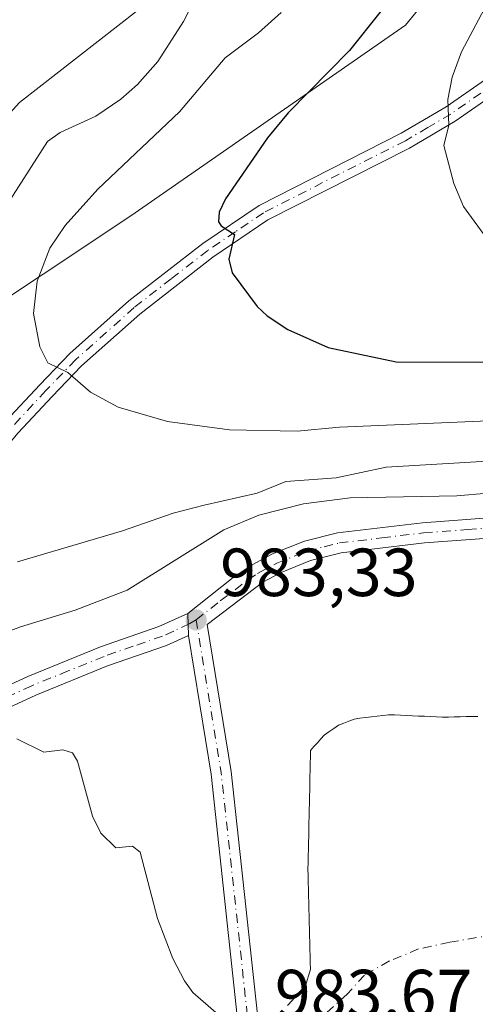
# Model space of a CAD drawing. Units: metres. Extents: x 654580 to 658030, y 4757935 to 4760326.
# Drawn here: x 657382 to 657449, y 4759490 to 4759635 of the extents above; entities that cross this region are included whole.
import ezdxf

# ---------------------------------------------------------------- set-up
doc = ezdxf.new("R2010")
doc.units = ezdxf.units.M
doc.header["$MEASUREMENT"] = 0
doc.linetypes.add('DGN Style 4', pattern=[2.6384748266838614, 1.318413404963828, -0.6592067024819142, 0.001648016756204785, -0.6592067024819142])
for name, color, linetype, lineweight in [('Arbolado forestal CxS', 92, 'Continuous', 0), ('Camino Cxs', 7, 'Continuous', 0), ('Camino eje', 30, 'DGN Style 4', 13), ('Comarca CxS', 21, 'Continuous', 0), ('Comunidad Autónoma CxS', 142, 'Continuous', 0), ('Corriente natural Cxs', 4, 'Continuous', 13), ('Corriente natural eje', 4, 'DGN Style 4', 0), ('Corriente natural lineal', 142, 'Continuous', 13), ('Curva de nivel maestra', 30, 'Continuous', 30), ('Curva de nivel normal', 30, 'Continuous', 0), ('Espacio natural protegido CxS', 121, 'Continuous', 0), ('Municipio CxS', 4, 'Continuous', 0), ('Pastizal CxS', 92, 'Continuous', 0), ('Pista no pavimentada Cxs', 111, 'Continuous', 0), ('Pista no pavimentada eje', 91, 'DGN Style 4', 0), ('Provincia CxS', 1, 'Continuous', 0), ('Punto de cota en terreno', 7, 'Continuous', 0), ('Rótulo de punto de cota en construcción', 7, 'Continuous', 0), ('Rótulo de punto de cota en terreno', 7, 'Continuous', 0), ('Suelo desnudo CxS', 253, 'Continuous', 0)]:
    doc.layers.add(name, color=color, linetype=linetype, lineweight=lineweight)
doc.styles.add('Style-Arial', font='txt')

# ---------------------------------------------------------------- blocks, each defined once
blk = doc.blocks.new('5PATER')
at = {"layer": 'Punto de cota en terreno', "linetype": 'Continuous', "lineweight": 0}
h = blk.add_hatch(color=51, dxfattribs=at)
edge = h.paths.add_edge_path()
edge.add_ellipse((0, 0), major_axis=(-0.1095731443231308, -0.1110710700762829), ratio=0.9994222409660322, start_angle=0, end_angle=360)
blk = doc.blocks.new('*U9')
at = {"layer": 'Pista no pavimentada Cxs', "color": 111, "linetype": 'Continuous', "lineweight": 0}
blk.add_polyline3d([(657372.3400999998, 4759533.360099999, 981.9314000000013), (657383.1201, 4759538.360099999, 987.1027000000032), (657393.8601000002, 4759542.710100001, 983.4792000000016), (657402.4901000002, 4759545.710100001, 984.3834000000062), (657406.7600999996, 4759547.630100001, 984.0353000000032), (657406.8400999998, 4759544.380100001, 983.2820000000065), (657403.5900999998, 4759542.9101, 982.8644000000058), (657394.9200999998, 4759539.9101, 982.7467000000034), (657384.3201000001, 4759535.600099999, 983.375), (657373.6601, 4759530.6601, 980.4759999999952)], dxfattribs=at)

msp = doc.modelspace()

# ---------------------------------------------------------------- linework, layer by layer
at = {"layer": 'Arbolado forestal CxS', "color": 92, "linetype": 'Continuous', "lineweight": 0}
for points in [[(657508.5154999997, 4759760.5527, 1026.219599999997), (657490.9587000003, 4759698.0485, 1014.441500000001), (657438.8717, 4759634.361500001, 1001.304000000004), (657398.3601000002, 4759606.2411, 996.2796999999991), (657307.4167, 4759545.863500001, 980.1916999999958), (657285.9206999998, 4759521.877900001, 980.3383000000031), (657285.9203000005, 4759502.8541, 978.0804999999965), (657271.0387000004, 4759502.027100001, 980.9358000000066), (657277.6596999997, 4759509.6929, 982.465400000001), (657278.1398999998, 4759526.274900001, 985.6768000000012), (657293.3790999996, 4759554.9605, 987.7887000000047), (657272.6929000001, 4759577.293500001, 999.0543000000034), (657248.7172999998, 4759573.9847, 998.1208000000044), (657236.3154999996, 4759567.367900001, 995.4434000000037), (657220.4817000005, 4759568.764900001, 997.0078000000068), (657200.9058999997, 4759559.0233, 994.3571999999986), (657188.3630999997, 4759554.135500001, 992.5697999999975), (657179.9763000002, 4759556.888499999, 992.5773999999947), (657157.7736999998, 4759554.135700001, 991.7391000000061)], [(657490.9587000003, 4759698.0485, 1014.441500000001), (657438.8717, 4759634.361500001, 1001.304000000004), (657398.3601000002, 4759606.2411, 996.2796999999991), (657307.4167, 4759545.863500001, 980.1916999999958), (657285.9206999998, 4759521.877900001, 980.3383000000031), (657285.9203000005, 4759502.8541, 978.0804999999965), (657271.0387000004, 4759502.027100001, 980.9358000000066), (657277.6596999997, 4759509.6929, 982.465400000001), (657278.1398999998, 4759526.274900001, 985.6768000000012), (657293.3790999996, 4759554.9605, 987.7887000000047), (657272.6929000001, 4759577.293500001, 999.0543000000034), (657248.7172999998, 4759573.9847, 998.1208000000044), (657236.3154999996, 4759567.367900001, 995.4434000000037), (657220.4817000005, 4759568.764900001, 997.0078000000068), (657200.9058999997, 4759559.0233, 994.3571999999986), (657188.3630999997, 4759554.135500001, 992.5697999999975), (657179.9763000002, 4759556.888499999, 992.5773999999947), (657157.7736999998, 4759554.135700001, 991.7391000000061), (657147.2642999999, 4759580.060500001, 1002.108900000007), (657137.4039000003, 4759602.4713, 1011.155899999998), (657130.2335000001, 4759630.2611, 1020.586599999995), (657131.1299000002, 4759653.5679, 1028.771099999998)]]:
    msp.add_polyline3d(points, dxfattribs=at)
at = {"layer": 'Camino Cxs', "color": 7, "linetype": 'Continuous', "lineweight": 0}
for points in [[(657294.0301000001, 4759495.420100001, 978.1536000000051), (657297.3901000004, 4759502.0701, 978.7323000000034), (657300.4101, 4759507.600099999, 979.6315999999933), (657301.5500999996, 4759508.9801, 979.8926999999967), (657310.3000999996, 4759516.380100001, 981.9707000000053), (657320.0701000001, 4759523.170100001, 985.4116000000067), (657351.8800999997, 4759546.5001, 988.5112999999984), (657360.6801000005, 4759552.970100001, 989.813599999994), (657363.1300999997, 4759555.450099999, 990.0332000000053), (657366.3800999997, 4759559.100099999, 990.397100000002), (657375.6101000002, 4759570.9101, 991.9021999999969), (657379.8501000004, 4759575.9301, 992.9419999999956), (657384.8901000004, 4759581.350099999, 994.2501000000049), (657389.3400999998, 4759585.950099999, 995.3843000000053), (657398.0500999996, 4759593.700099999, 1000.034), (657408.9801000003, 4759602.170100001, 1002.104999999996), (657417.2801000001, 4759607.800100001, 1001.004400000005), (657438.2600999996, 4759618.4301, 1003.639800000004), (657444.8800999997, 4759622.3101, 1004.691600000006), (657458.2500999998, 4759631.590100001, 1006.739100000006)], [(657379.8501000004, 4759575.9301, 992.9419999999956), (657384.8901000004, 4759581.350099999, 994.2501000000049), (657389.3400999998, 4759585.950099999, 995.3843000000053), (657398.0500999996, 4759593.700099999, 1000.034), (657408.9801000003, 4759602.170100001, 1002.104999999996), (657417.2801000001, 4759607.800100001, 1001.004400000005), (657438.2600999996, 4759618.4301, 1003.639800000004), (657444.8800999997, 4759622.3101, 1004.691600000006), (657458.2500999998, 4759631.590100001, 1006.739100000006)], [(657459.7100999998, 4759629.5701, 1007.038499999995), (657446.2200999996, 4759620.210100001, 1004.970199999996), (657439.4600999998, 4759616.2301, 1003.883199999997), (657418.5601000005, 4759605.640100001, 1000.972999999998), (657410.4401000004, 4759600.1501, 1000.649900000004), (657399.6501000002, 4759591.780099999, 998.6059999999999), (657391.0800999999, 4759584.1501, 995.3288000000031), (657386.7100999998, 4759579.630100001, 994.1398999999947), (657381.7301000003, 4759574.270099999, 992.8025999999956), (657377.5500999996, 4759569.3301, 991.7326999999933), (657368.3000999996, 4759557.5001, 990.1203999999999), (657364.9501, 4759553.7301, 989.7770000000019), (657362.3601000002, 4759551.130100001, 989.378800000006), (657360.3601000002, 4759549.470100001, 989.2054000000062), (657353.3400999998, 4759544.4801, 988.3160000000062), (657321.5100999996, 4759521.130100001, 984.5959000000003), (657315.6901000004, 4759517.2301, 982.9174999999959), (657311.8400999998, 4759514.420100001, 982.0108000000038), (657303.3300999999, 4759507.220100001, 979.8996999999945), (657302.4901000002, 4759506.200099999, 979.6508999999934), (657299.6101000002, 4759500.9101, 978.7820999999967), (657296.9700999996, 4759495.6801, 978.2547999999952)], [(657459.7100999998, 4759629.5701, 1007.038499999995), (657446.2200999996, 4759620.210100001, 1004.970199999996), (657439.4600999998, 4759616.2301, 1003.883199999997), (657418.5601000005, 4759605.640100001, 1000.972999999998), (657410.4401000004, 4759600.1501, 1000.649900000004), (657399.6501000002, 4759591.780099999, 998.6059999999999), (657391.0800999999, 4759584.1501, 995.3288000000031), (657386.7100999998, 4759579.630100001, 994.1398999999947), (657381.7301000003, 4759574.270099999, 992.8025999999956)]]:
    msp.add_polyline3d(points, dxfattribs=at)
at = {"layer": 'Camino eje', "color": 30, "linetype": 'DGN Style 4', "lineweight": 13}
msp.add_polyline3d([(657458.9801000003, 4759630.5801, 1006.888500000001), (657445.5500999996, 4759621.2601, 1004.832899999994), (657442.1700999998, 4759619.270099999, 1004.278600000005), (657438.8601000002, 4759617.3301, 1003.764200000005), (657417.9200999998, 4759606.720100001, 1000.965800000005), (657413.7701000003, 4759603.905099999, 1000.352599999998), (657409.7100999998, 4759601.1601, 1001.294899999994), (657404.3151000004, 4759596.975099999, 1000.773499999996), (657398.8501000004, 4759592.7401, 999.186600000001), (657390.2100999998, 4759585.050100001, 995.3515000000043), (657385.8000999996, 4759580.4901, 994.1880999999995), (657380.7901, 4759575.100099999, 992.866399999999)], dxfattribs=at)
at = {"layer": 'Comarca CxS', "color": 21, "linetype": 'Continuous', "lineweight": 0}
msp.add_3dface([(658030.2500012071, 4758012.919982401), (654631.8300011798, 4757935.369982404), (654579.5500011812, 4760248.72998238), (657976.7900012061, 4760326.309982379)], dxfattribs=at)
at = {"layer": 'Comunidad Autónoma CxS', "color": 142, "linetype": 'Continuous', "lineweight": 0}
msp.add_3dface([(658030.2500012071, 4758012.919982401), (654631.8300011798, 4757935.369982404), (654579.5500011812, 4760248.72998238), (657976.7900012061, 4760326.309982379)], dxfattribs=at)
at = {"layer": 'Corriente natural Cxs', "color": 4, "linetype": 'Continuous', "lineweight": 13}
msp.add_polyline3d([(657421.4700999996, 4759489.850099999, 979.7477999999975), (657422.1401000004, 4759490.5701, 979.7467999999935), (657422.8101000005, 4759491.300100001, 979.7535999999964), (657423.4700999996, 4759492.030099999, 979.7140999999974), (657424.1401000004, 4759492.7601, 979.5195999999996), (657424.3800999997, 4759493.5701, 979.4321000000054), (657424.6101000002, 4759494.380100001, 979.3476999999986), (657424.8501000004, 4759495.190099999, 979.2551999999997), (657424.8300999999, 4759496.170100001, 979.3185999999987), (657424.8000999996, 4759497.1601, 979.3886000000057), (657424.7801000001, 4759498.140100001, 979.4472999999998), (657424.7500999998, 4759499.130100001, 979.5084999999963), (657424.7301000003, 4759500.110099999, 979.5627999999997), (657424.7001, 4759501.100099999, 979.6220999999933), (657424.6801000005, 4759502.0801, 979.6748999999982), (657424.6501000002, 4759503.0701, 979.7397000000057), (657424.6300999997, 4759504.050100001, 979.8037000000041), (657424.6001000004, 4759505.040100001, 979.872199999998), (657424.5800999999, 4759506.020099999, 979.934699999998), (657424.5500999996, 4759507.0101, 980.0011999999989), (657424.5301000001, 4759507.9901, 980.0771999999997), (657424.5000999998, 4759508.9801, 980.1723000000056), (657424.4801000003, 4759509.960100001, 980.2620000000024), (657424.5000999998, 4759510.9301, 980.3361000000004), (657424.5201000003, 4759511.9001, 980.4106999999932), (657424.5500999996, 4759512.880100001, 980.4698000000062), (657424.5701000001, 4759513.850099999, 980.5106999999989), (657424.5900999998, 4759514.8201, 980.5513999999966), (657424.6101000002, 4759515.790100001, 980.5920000000042), (657424.6300999997, 4759516.7601, 980.6325000000071), (657424.6501000002, 4759517.7301, 980.6604999999981), (657424.6801000005, 4759518.700099999, 980.6453000000038), (657424.7001, 4759519.6801, 980.6340999999958), (657424.7200999996, 4759520.6501, 980.6233000000066), (657424.7401000002, 4759521.620100001, 980.6129999999977), (657424.7600999996, 4759522.590100001, 980.6051000000008), (657424.7801000001, 4759523.5601, 980.6159999999946), (657424.8000999996, 4759524.540100001, 980.6282000000066), (657424.8300999999, 4759525.5101, 980.6391000000004), (657424.8501000004, 4759526.4801, 980.6533999999956), (657424.8701, 4759527.450099999, 980.6687999999995), (657425.3701, 4759528.020099999, 980.6647999999988), (657425.8701, 4759528.5801, 980.6747000000032), (657426.3701, 4759529.140100001, 980.6944999999978), (657426.8701, 4759529.710100001, 980.7258000000003), (657427.5800999999, 4759530.190099999, 980.7361999999995), (657428.2901, 4759530.670100001, 980.8031000000047), (657429.0000999998, 4759531.1501, 980.8705000000045), (657429.7701000003, 4759531.460100001, 980.9072000000016), (657430.5401, 4759531.7601, 980.9425999999949), (657431.3101000005, 4759532.0701, 980.9801000000008), (657432.1501000002, 4759532.1801, 980.980899999995), (657432.9901000002, 4759532.280099999, 980.979800000001), (657433.8400999998, 4759532.390100001, 980.9805999999954), (657434.6801000005, 4759532.5001, 980.9820999999939), (657435.5201000003, 4759532.600099999, 980.9743000000017), (657436.3601000002, 4759532.710100001, 980.9679999999935), (657437.2500999998, 4759532.670100001, 980.9443999999932), (657438.1401000004, 4759532.630100001, 980.9196999999986), (657439.0301000001, 4759532.590100001, 980.8941000000051), (657439.9200999998, 4759532.550100001, 980.8681999999973), (657440.8000999996, 4759532.5101, 980.8420999999945), (657441.6901000004, 4759532.470100001, 980.8133999999991), (657442.5800999999, 4759532.4301, 980.7829999999959), (657443.4700999996, 4759532.390100001, 980.7434000000068), (657444.3601000002, 4759532.350099999, 980.7041000000027), (657445.2200999996, 4759532.370100001, 980.6775000000052), (657446.0800999999, 4759532.390100001, 980.6508000000031), (657446.9401000004, 4759532.4001, 980.6220999999933), (657447.8101000005, 4759532.420100001, 980.6040000000067), (657448.6700999998, 4759532.440099999, 980.6025999999983), (657449.5301000001, 4759532.460100001, 980.6010999999999)], dxfattribs=at)
msp.add_polyline3d([(657421.4700999996, 4759489.850099999, 979.7477999999975), (657422.1401000004, 4759490.5701, 979.7467999999935), (657422.8101000005, 4759491.300100001, 979.7535999999964), (657423.4700999996, 4759492.030099999, 979.7140999999974), (657424.1401000004, 4759492.7601, 979.5195999999996), (657424.3800999997, 4759493.5701, 979.4321000000054), (657424.6101000002, 4759494.380100001, 979.3476999999986), (657424.8501000004, 4759495.190099999, 979.2551999999997), (657424.8300999999, 4759496.170100001, 979.3185999999987), (657424.8000999996, 4759497.1601, 979.3886000000057), (657424.7801000001, 4759498.140100001, 979.4472999999998), (657424.7500999998, 4759499.130100001, 979.5084999999963), (657424.7301000003, 4759500.110099999, 979.5627999999997), (657424.7001, 4759501.100099999, 979.6220999999933), (657424.6801000005, 4759502.0801, 979.6748999999982), (657424.6501000002, 4759503.0701, 979.7397000000057), (657424.6300999997, 4759504.050100001, 979.8037000000041), (657424.6001000004, 4759505.040100001, 979.872199999998), (657424.5800999999, 4759506.020099999, 979.934699999998), (657424.5500999996, 4759507.0101, 980.0011999999989), (657424.5301000001, 4759507.9901, 980.0771999999997), (657424.5000999998, 4759508.9801, 980.1723000000056), (657424.4801000003, 4759509.960100001, 980.2620000000024), (657424.5000999998, 4759510.9301, 980.3361000000004), (657424.5201000003, 4759511.9001, 980.4106999999932), (657424.5500999996, 4759512.880100001, 980.4698000000062), (657424.5701000001, 4759513.850099999, 980.5106999999989), (657424.5900999998, 4759514.8201, 980.5513999999966), (657424.6101000002, 4759515.790100001, 980.5920000000042), (657424.6300999997, 4759516.7601, 980.6325000000071), (657424.6501000002, 4759517.7301, 980.6604999999981), (657424.6801000005, 4759518.700099999, 980.6453000000038), (657424.7001, 4759519.6801, 980.6340999999958), (657424.7200999996, 4759520.6501, 980.6233000000066), (657424.7401000002, 4759521.620100001, 980.6129999999977), (657424.7600999996, 4759522.590100001, 980.6051000000008), (657424.7801000001, 4759523.5601, 980.6159999999946), (657424.8000999996, 4759524.540100001, 980.6282000000066), (657424.8300999999, 4759525.5101, 980.6391000000004), (657424.8501000004, 4759526.4801, 980.6533999999956), (657424.8701, 4759527.450099999, 980.6687999999995), (657425.3701, 4759528.020099999, 980.6647999999988), (657425.8701, 4759528.5801, 980.6747000000032), (657426.3701, 4759529.140100001, 980.6944999999978), (657426.8701, 4759529.710100001, 980.7258000000003), (657427.5800999999, 4759530.190099999, 980.7361999999995), (657428.2901, 4759530.670100001, 980.8031000000047), (657429.0000999998, 4759531.1501, 980.8705000000045), (657429.7701000003, 4759531.460100001, 980.9072000000016), (657430.5401, 4759531.7601, 980.9425999999949), (657431.3101000005, 4759532.0701, 980.9801000000008), (657432.1501000002, 4759532.1801, 980.980899999995), (657432.9901000002, 4759532.280099999, 980.979800000001), (657433.8400999998, 4759532.390100001, 980.9805999999954), (657434.6801000005, 4759532.5001, 980.9820999999939), (657435.5201000003, 4759532.600099999, 980.9743000000017), (657436.3601000002, 4759532.710100001, 980.9679999999935), (657437.2500999998, 4759532.670100001, 980.9443999999932), (657438.1401000004, 4759532.630100001, 980.9196999999986), (657439.0301000001, 4759532.590100001, 980.8941000000051), (657439.9200999998, 4759532.550100001, 980.8681999999973), (657440.8000999996, 4759532.5101, 980.8420999999945), (657441.6901000004, 4759532.470100001, 980.8133999999991), (657442.5800999999, 4759532.4301, 980.7829999999959), (657443.4700999996, 4759532.390100001, 980.7434000000068), (657444.3601000002, 4759532.350099999, 980.7041000000027), (657445.2200999996, 4759532.370100001, 980.6775000000052), (657446.0800999999, 4759532.390100001, 980.6508000000031), (657446.9401000004, 4759532.4001, 980.6220999999933), (657447.8101000005, 4759532.420100001, 980.6040000000067), (657448.6700999998, 4759532.440099999, 980.6025999999983), (657449.5301000001, 4759532.460100001, 980.6010999999999)], dxfattribs=at)
at = {"layer": 'Corriente natural eje', "color": 4, "linetype": 'DGN Style 4', "lineweight": 0}
msp.add_polyline3d([(657454.7801000001, 4759500.7401, 978.4293000000034), (657445.4001000002, 4759499.1801, 978.5097999999998), (657440.7901, 4759498.170100001, 978.5755000000064), (657436.5000999998, 4759496.4001, 978.3825999999973), (657432.8400999998, 4759494.3301, 977.960699999996), (657430.2701000003, 4759491.5101, 977.6640999999945), (657424.6501000002, 4759486.470100001, 977.8852999999945), (657421.4834000004, 4759484.130100001, 977.8031000000047), (657419.8849999999, 4759482.955900001, 977.9401000000071)], dxfattribs=at)
at = {"layer": 'Corriente natural lineal', "color": 142, "linetype": 'Continuous', "lineweight": 13}
msp.add_polyline3d([(657399.3201000001, 4759636.5101, 988.8772999999929), (657381.9200999998, 4759622.9801, 988.0234999999958), (657368.3901000004, 4759608.0001, 984.7516999999935), (657350.9901000002, 4759588.190099999, 984.0268000000069), (657337.4600999998, 4759577.0701, 982.7890999999945), (657327.3101000005, 4759567.890100001, 982.2125999999989), (657314.7500999998, 4759555.3301, 980.9526000000042), (657304.6001000004, 4759541.790100001, 980.3000999999931), (657292.5201000003, 4759521.9801, 978.8154000000068), (657286.2301000003, 4759507.0001, 978.6634000000049), (657284.9501999998, 4759496.470799999, 977.7504999999946)], dxfattribs=at)
at = {"layer": 'Curva de nivel maestra', "color": 30, "linetype": 'Continuous', "lineweight": 30, "elevation": 1000, "flags": 128}
msp.add_lwpolyline([(657449.5899999999, 4759667.1801), (657446.54, 4759656.790100001), (657441.8300000001, 4759646.7501), (657435.1100000005, 4759636.2501), (657430.5899999999, 4759630.610099999), (657421.5800000001, 4759621.420100001), (657418.5, 4759617.7501), (657412.3099999997, 4759608.780099999), (657411.3899999997, 4759606.800100001), (657411.2800000003, 4759605.380100001), (657411.6900000004, 4759604.7601), (657413.6399999997, 4759603.4901), (657412.8300000001, 4759599.870100001), (657413.2800000003, 4759597.8301), (657417.0099999999, 4759592.9101), (657418.4400000004, 4759591.4901), (657421.5099999999, 4759589.520099999), (657427.4699999997, 4759586.860099999), (657437.4800000006, 4759584.7401), (657453.1900000004, 4759584.670100001)], dxfattribs=at)
at = {"layer": 'Curva de nivel normal', "color": 30, "linetype": 'Continuous', "lineweight": 0, "flags": 128}
for points, elevation in [([(657376.6699999999, 4759602.600000001), (657386.0499999998, 4759617.189999999), (657387.9299999997, 4759618.550000001), (657393.2000000002, 4759620.960000001), (657396.8799999999, 4759623.430000001), (657399.3499999996, 4759625.609999999), (657402.3200000003, 4759628.99), (657406.1100000005, 4759634.92), (657411.29, 4759645.15)], 990), ([(657451.1100000005, 4759602.58), (657447.4500000002, 4759607.630000001), (657446.0099999999, 4759611.029999999), (657444.5599999997, 4759616.619999999), (657445.2699999996, 4759619.600000001), (657445.1299999999, 4759623.390000001), (657445.7699999996, 4759626.710000001), (657447.1299999999, 4759630.42), (657453.8600000005, 4759643.15)], 1005), ([(657453.4500000002, 4759576.140000001), (657429.1600000003, 4759575.109999999), (657422.8899999997, 4759574.51), (657412.8799999999, 4759574.699999999), (657403.75, 4759575.939999999), (657396.4600000001, 4759578.039999999), (657392.3700000001, 4759580.27), (657389.0300000003, 4759583.180000001), (657386.0999999996, 4759584.58), (657384.9000000004, 4759586.939999999), (657384, 4759591.880000001), (657384.5199999996, 4759596.640000001), (657386.3700000001, 4759601.470000001), (657388.6699999999, 4759604.850000001), (657393.4500000002, 4759610.199999999), (657405.5300000003, 4759621.600000001), (657412.2599999999, 4759629.539999999), (657417.1600000003, 4759633.210000001), (657420.5199999996, 4759636.210000001)], 995), ([(657450.9699999997, 4759570.100000001), (657436.0499999998, 4759569.189999999), (657428.6299999999, 4759567.65), (657421.2400000002, 4759567.100000001), (657417, 4759565.369999999), (657409.1699999999, 4759563.59), (657404.6100000005, 4759562.439999999), (657397.0999999996, 4759559.810000001), (657381.6200000001, 4759555.230000001)], 990), ([(657455.5899999999, 4759565.779999999), (657446.4600000001, 4759564.960000001), (657430.7300000006, 4759564.680000001), (657423.8099999997, 4759563.810000001), (657417.2100000001, 4759562.119999999), (657412.0700000003, 4759559.980000001), (657397.7999999998, 4759551.08), (657390.1399999997, 4759548.100000001), (657382.0700000003, 4759545.66), (657373.0099999999, 4759542.230000001)], 985), ([(657412.3899999997, 4759487.470000001), (657407.4900000002, 4759491.75), (657406.25, 4759493.470000001), (657404.5599999997, 4759496.76), (657402.2699999996, 4759502.66), (657399.7400000002, 4759512.439999999), (657398.5999999996, 4759513.350000001), (657396.1200000001, 4759513.100000001), (657393.9100000003, 4759515.25), (657392.6900000004, 4759517.730000001), (657390.4600000001, 4759525.869999999), (657389.7100000001, 4759527.07), (657388.3200000003, 4759527.52), (657385.4900000002, 4759527.199999999), (657381.5300000003, 4759529.16)], 980)]:
    msp.add_lwpolyline(points, dxfattribs=dict(at, elevation=elevation))
at = {"layer": 'Espacio natural protegido CxS', "color": 121, "linetype": 'Continuous', "lineweight": 0}
msp.add_3dface([(658030.2500012071, 4758012.919982401), (654631.8300011798, 4757935.369982404), (654579.5500011812, 4760248.72998238), (657976.7900012061, 4760326.309982379)], dxfattribs=at)
msp.add_3dface([(658030.2500012071, 4758012.919982401), (654631.8300011798, 4757935.369982404), (654579.5500011812, 4760248.72998238), (657976.7900012061, 4760326.309982379)], dxfattribs=at)
at = {"layer": 'Municipio CxS', "color": 4, "linetype": 'Continuous', "lineweight": 0}
msp.add_3dface([(658030.2500012071, 4758012.919982401), (654631.8300011798, 4757935.369982404), (654579.5500011812, 4760248.72998238), (657976.7900012061, 4760326.309982379)], dxfattribs=at)
at = {"layer": 'Pastizal CxS', "color": 92, "linetype": 'Continuous', "lineweight": 0}
for points in [[(657508.5154999997, 4759760.5527, 1026.219599999997), (657490.9587000003, 4759698.0485, 1014.441500000001), (657438.8717, 4759634.361500001, 1001.304000000004), (657398.3601000002, 4759606.2411, 996.2796999999991), (657307.4167, 4759545.863500001, 980.1916999999958), (657285.9206999998, 4759521.877900001, 980.3383000000031), (657285.9203000005, 4759502.8541, 978.0804999999965), (657271.0387000004, 4759502.027100001, 980.9358000000066), (657277.6596999997, 4759509.6929, 982.465400000001), (657278.1398999998, 4759526.274900001, 985.6768000000012), (657293.3790999996, 4759554.9605, 987.7887000000047), (657272.6929000001, 4759577.293500001, 999.0543000000034), (657248.7172999998, 4759573.9847, 998.1208000000044), (657236.3154999996, 4759567.367900001, 995.4434000000037), (657220.4817000005, 4759568.764900001, 997.0078000000068), (657200.9058999997, 4759559.0233, 994.3571999999986), (657188.3630999997, 4759554.135500001, 992.5697999999975), (657179.9763000002, 4759556.888499999, 992.5773999999947), (657157.7736999998, 4759554.135700001, 991.7391000000061)], [(657285.9206999998, 4759521.877900001, 980.3383000000031), (657307.4167, 4759545.863500001, 980.1916999999958), (657398.3601000002, 4759606.2411, 996.2796999999991), (657438.8717, 4759634.361500001, 1001.304000000004), (657490.9587000003, 4759698.0485, 1014.441500000001)], [(657449.5301000001, 4759532.460100001, 980.6010999999999), (657448.6700999998, 4759532.440099999, 980.6025999999983), (657447.8101000005, 4759532.420100001, 980.6040000000067), (657446.9401000004, 4759532.4001, 980.6220999999933), (657446.0800999999, 4759532.390100001, 980.6508000000031), (657445.2200999996, 4759532.370100001, 980.6775000000052), (657444.3601000002, 4759532.350099999, 980.7041000000027), (657443.4700999996, 4759532.390100001, 980.7434000000068), (657442.5800999999, 4759532.4301, 980.7829999999959), (657441.6901000004, 4759532.470100001, 980.8133999999991), (657440.8000999996, 4759532.5101, 980.8420999999945), (657439.9200999998, 4759532.550100001, 980.8681999999973), (657439.0301000001, 4759532.590100001, 980.8941000000051), (657438.1401000004, 4759532.630100001, 980.9196999999986), (657437.2500999998, 4759532.670100001, 980.9443999999932), (657436.3601000002, 4759532.710100001, 980.9679999999935), (657435.5201000003, 4759532.600099999, 980.9743000000017), (657434.6801000005, 4759532.5001, 980.9820999999939), (657433.8400999998, 4759532.390100001, 980.9805999999954), (657432.9901000002, 4759532.280099999, 980.979800000001), (657432.1501000002, 4759532.1801, 980.980899999995), (657431.3101000005, 4759532.0701, 980.9801000000008), (657430.5401, 4759531.7601, 980.9425999999949), (657429.7701000003, 4759531.460100001, 980.9072000000016), (657429.0000999998, 4759531.1501, 980.8705000000045), (657428.2901, 4759530.670100001, 980.8031000000047), (657427.5800999999, 4759530.190099999, 980.7361999999995), (657426.8701, 4759529.710100001, 980.7258000000003), (657426.3701, 4759529.140100001, 980.6944999999978), (657425.8701, 4759528.5801, 980.6747000000032), (657425.3701, 4759528.020099999, 980.6647999999988), (657424.8701, 4759527.450099999, 980.6687999999995), (657424.8501000004, 4759526.4801, 980.6533999999956), (657424.8300999999, 4759525.5101, 980.6391000000004), (657424.8000999996, 4759524.540100001, 980.6282000000066), (657424.7801000001, 4759523.5601, 980.6159999999946), (657424.7600999996, 4759522.590100001, 980.6051000000008), (657424.7401000002, 4759521.620100001, 980.6129999999977), (657424.7200999996, 4759520.6501, 980.6233000000066), (657424.7001, 4759519.6801, 980.6340999999958), (657424.6801000005, 4759518.700099999, 980.6453000000038), (657424.6501000002, 4759517.7301, 980.6604999999981), (657424.6300999997, 4759516.7601, 980.6325000000071), (657424.6101000002, 4759515.790100001, 980.5920000000042), (657424.5900999998, 4759514.8201, 980.5513999999966), (657424.5701000001, 4759513.850099999, 980.5106999999989), (657424.5500999996, 4759512.880100001, 980.4698000000062), (657424.5201000003, 4759511.9001, 980.4106999999932), (657424.5000999998, 4759510.9301, 980.3361000000004), (657424.4801000003, 4759509.960100001, 980.2620000000024), (657424.5000999998, 4759508.9801, 980.1723000000056), (657424.5301000001, 4759507.9901, 980.0771999999997), (657424.5500999996, 4759507.0101, 980.0011999999989), (657424.5800999999, 4759506.020099999, 979.934699999998), (657424.6001000004, 4759505.040100001, 979.872199999998), (657424.6300999997, 4759504.050100001, 979.8037000000041), (657424.6501000002, 4759503.0701, 979.7397000000057), (657424.6801000005, 4759502.0801, 979.6748999999982), (657424.7001, 4759501.100099999, 979.6220999999933), (657424.7301000003, 4759500.110099999, 979.5627999999997), (657424.7500999998, 4759499.130100001, 979.5084999999963), (657424.7801000001, 4759498.140100001, 979.4472999999998), (657424.8000999996, 4759497.1601, 979.3886000000057), (657424.8300999999, 4759496.170100001, 979.3185999999987), (657424.8501000004, 4759495.190099999, 979.2551999999997), (657424.6101000002, 4759494.380100001, 979.3476999999986), (657424.3800999997, 4759493.5701, 979.4321000000054), (657424.1401000004, 4759492.7601, 979.5195999999996), (657423.4700999996, 4759492.030099999, 979.7140999999974), (657422.8101000005, 4759491.300100001, 979.7535999999964), (657422.1401000004, 4759490.5701, 979.7467999999935), (657421.4700999996, 4759489.850099999, 979.7477999999975)], [(657421.4700999996, 4759489.850099999, 979.7477999999975), (657422.1401000004, 4759490.5701, 979.7467999999935), (657422.8101000005, 4759491.300100001, 979.7535999999964), (657423.4700999996, 4759492.030099999, 979.7140999999974), (657424.1401000004, 4759492.7601, 979.5195999999996), (657424.3800999997, 4759493.5701, 979.4321000000054), (657424.6101000002, 4759494.380100001, 979.3476999999986), (657424.8501000004, 4759495.190099999, 979.2551999999997), (657424.8300999999, 4759496.170100001, 979.3185999999987), (657424.8000999996, 4759497.1601, 979.3886000000057), (657424.7801000001, 4759498.140100001, 979.4472999999998), (657424.7500999998, 4759499.130100001, 979.5084999999963), (657424.7301000003, 4759500.110099999, 979.5627999999997), (657424.7001, 4759501.100099999, 979.6220999999933), (657424.6801000005, 4759502.0801, 979.6748999999982), (657424.6501000002, 4759503.0701, 979.7397000000057), (657424.6300999997, 4759504.050100001, 979.8037000000041), (657424.6001000004, 4759505.040100001, 979.872199999998), (657424.5800999999, 4759506.020099999, 979.934699999998), (657424.5500999996, 4759507.0101, 980.0011999999989), (657424.5301000001, 4759507.9901, 980.0771999999997), (657424.5000999998, 4759508.9801, 980.1723000000056), (657424.4801000003, 4759509.960100001, 980.2620000000024), (657424.5000999998, 4759510.9301, 980.3361000000004), (657424.5201000003, 4759511.9001, 980.4106999999932), (657424.5500999996, 4759512.880100001, 980.4698000000062), (657424.5701000001, 4759513.850099999, 980.5106999999989), (657424.5900999998, 4759514.8201, 980.5513999999966), (657424.6101000002, 4759515.790100001, 980.5920000000042), (657424.6300999997, 4759516.7601, 980.6325000000071), (657424.6501000002, 4759517.7301, 980.6604999999981), (657424.6801000005, 4759518.700099999, 980.6453000000038), (657424.7001, 4759519.6801, 980.6340999999958), (657424.7200999996, 4759520.6501, 980.6233000000066), (657424.7401000002, 4759521.620100001, 980.6129999999977), (657424.7600999996, 4759522.590100001, 980.6051000000008), (657424.7801000001, 4759523.5601, 980.6159999999946), (657424.8000999996, 4759524.540100001, 980.6282000000066), (657424.8300999999, 4759525.5101, 980.6391000000004), (657424.8501000004, 4759526.4801, 980.6533999999956), (657424.8701, 4759527.450099999, 980.6687999999995), (657425.3701, 4759528.020099999, 980.6647999999988), (657425.8701, 4759528.5801, 980.6747000000032), (657426.3701, 4759529.140100001, 980.6944999999978), (657426.8701, 4759529.710100001, 980.7258000000003), (657427.5800999999, 4759530.190099999, 980.7361999999995), (657428.2901, 4759530.670100001, 980.8031000000047), (657429.0000999998, 4759531.1501, 980.8705000000045), (657429.7701000003, 4759531.460100001, 980.9072000000016), (657430.5401, 4759531.7601, 980.9425999999949), (657431.3101000005, 4759532.0701, 980.9801000000008), (657432.1501000002, 4759532.1801, 980.980899999995), (657432.9901000002, 4759532.280099999, 980.979800000001), (657433.8400999998, 4759532.390100001, 980.9805999999954), (657434.6801000005, 4759532.5001, 980.9820999999939), (657435.5201000003, 4759532.600099999, 980.9743000000017), (657436.3601000002, 4759532.710100001, 980.9679999999935), (657437.2500999998, 4759532.670100001, 980.9443999999932), (657438.1401000004, 4759532.630100001, 980.9196999999986), (657439.0301000001, 4759532.590100001, 980.8941000000051), (657439.9200999998, 4759532.550100001, 980.8681999999973), (657440.8000999996, 4759532.5101, 980.8420999999945), (657441.6901000004, 4759532.470100001, 980.8133999999991), (657442.5800999999, 4759532.4301, 980.7829999999959), (657443.4700999996, 4759532.390100001, 980.7434000000068), (657444.3601000002, 4759532.350099999, 980.7041000000027), (657445.2200999996, 4759532.370100001, 980.6775000000052), (657446.0800999999, 4759532.390100001, 980.6508000000031), (657446.9401000004, 4759532.4001, 980.6220999999933), (657447.8101000005, 4759532.420100001, 980.6040000000067), (657448.6700999998, 4759532.440099999, 980.6025999999983), (657449.5301000001, 4759532.460100001, 980.6010999999999)]]:
    msp.add_polyline3d(points, dxfattribs=at)
at = {"layer": 'Pista no pavimentada Cxs', "color": 111, "linetype": 'Continuous', "lineweight": 0, "extrusion": (0.005554838186076225, -0.2256653010403327, 0.9741890554092171), "elevation": -1069454.324168134, "flags": 128}
msp.add_lwpolyline([(774330.3012655933, 4619754.04750678), (774330.3012655933, 4619757.384625431)], dxfattribs=at)
msp.add_lwpolyline([(774330.3012655933, 4619754.04750678), (774330.3012655933, 4619757.384625431)], dxfattribs=at)
at = {"layer": 'Pista no pavimentada Cxs', "color": 111, "linetype": 'Continuous', "lineweight": 0, "extrusion": (-0.5212049343356767, -0.08774941277675206, 0.848908391395372), "elevation": -759456.1970239026, "flags": 128}
msp.add_lwpolyline([(-4584290.737718841, 1221649.500046571), (-4584326.542324076, 1221651.992573103), (-4584347.263033433, 1221652.112147778)], dxfattribs=at)
at = {"layer": 'Pista no pavimentada Cxs', "color": 111, "linetype": 'Continuous', "lineweight": 0}
for points in [[(657454.5900999998, 4759559.0001, 984.5344999999943), (657441.6901000004, 4759558.030099999, 984.3034000000043), (657429.4001000002, 4759556.550100001, 983.9189000000043), (657424.8701, 4759555.4301, 983.7635000000009), (657420.5401, 4759553.690099999, 983.6043999999965), (657417.8101000005, 4759552.2301, 983.4858999999997), (657409.6201, 4759546.020099999, 983.3298999999971), (657413.1601, 4759524.3301, 983.0314999999974), (657417.0365000004, 4759488.518300001, 981.0001999999951), (657414.0378999999, 4759488.2711, 981.9014000000025), (657410.1801000005, 4759523.9301, 983.2188000000025), (657406.8400999998, 4759544.380100001, 983.2820000000065), (657406.7600999996, 4759547.630100001, 984.0353000000032), (657413.4600999998, 4759552.940099999, 983.9572000000045), (657416.2701000003, 4759554.8101, 984.3012000000017), (657419.2701000003, 4759556.4101, 983.9070000000065), (657423.9501, 4759558.290100001, 984.2771000000067), (657428.8601000002, 4759559.5101, 984.8001999999979), (657441.3901000004, 4759561.0101, 984.5972999999941), (657454.3901000004, 4759562.0001, 984.9839999999967)], [(657406.7600999996, 4759547.630100001, 984.0353000000032), (657413.4600999998, 4759552.940099999, 983.9572000000045), (657416.2701000003, 4759554.8101, 984.3012000000017), (657419.2701000003, 4759556.4101, 983.9070000000065), (657423.9501, 4759558.290100001, 984.2771000000067), (657428.8601000002, 4759559.5101, 984.8001999999979), (657441.3901000004, 4759561.0101, 984.5972999999941), (657454.3901000004, 4759562.0001, 984.9839999999967)], [(657454.5900999998, 4759559.0001, 984.5344999999943), (657441.6901000004, 4759558.030099999, 984.3034000000043), (657429.4001000002, 4759556.550100001, 983.9189000000043), (657424.8701, 4759555.4301, 983.7635000000009), (657420.5401, 4759553.690099999, 983.6043999999965), (657417.8101000005, 4759552.2301, 983.4858999999997), (657409.6201, 4759546.020099999, 983.3298999999971), (657413.1601, 4759524.3301, 983.0314999999974), (657417.0365000004, 4759488.518300001, 981.0001999999951)], [(657296.9700999996, 4759495.6801, 978.2547999999952), (657305.1001000004, 4759496.540100001, 978.5544999999984), (657314.6901000004, 4759499.3101, 979.0332000000053), (657320.2401000002, 4759501.6501, 979.0788999999932), (657325.4901000002, 4759504.600099999, 979.4695999999967), (657330.4600999998, 4759508.1601, 980.6750999999931), (657342.7901, 4759516.780099999, 983.9499000000069), (657351.7901, 4759522.340100001, 980.1585000000051), (657361.2100999998, 4759527.590100001, 980.4677999999985), (657372.3400999998, 4759533.360099999, 981.9314000000013), (657383.1201, 4759538.360099999, 987.1027000000032), (657393.8601000002, 4759542.710100001, 983.4792000000016), (657402.4901000002, 4759545.710100001, 984.3834000000062), (657406.7600999996, 4759547.630100001, 984.0353000000032)], [(657406.8400999998, 4759544.380100001, 983.2820000000065), (657403.5900999998, 4759542.9101, 982.8644000000058), (657394.9200999998, 4759539.9101, 982.7467000000034), (657384.3201000001, 4759535.600099999, 983.375), (657373.6601, 4759530.6601, 980.4759999999952), (657362.6300999997, 4759524.950099999, 980.0720000000002), (657353.3101000005, 4759519.7601, 979.5883999999934), (657344.4301000005, 4759514.280099999, 980.7189000000071), (657332.2001, 4759505.720100001, 979.7875999999961), (657327.1101000002, 4759502.0601, 979.0660000000062), (657321.5601000005, 4759498.950099999, 978.8873000000023), (657315.6901000004, 4759496.470100001, 978.7158999999956), (657305.6801000005, 4759493.5801, 978.451199999996), (657295.8000999996, 4759492.540100001, 978.1634999999952), (657278.0500999996, 4759491.3201, 978.1882999999945)]]:
    msp.add_polyline3d(points, dxfattribs=at)
at = {"layer": 'Pista no pavimentada eje', "color": 91, "linetype": 'DGN Style 4', "lineweight": 0, "extrusion": (-0.5220317699039894, -0.09722483238144512, 0.8473666049469429), "elevation": -805100.6228661862, "flags": 128}
msp.add_lwpolyline([(-4558719.917544579, 1286606.681293745), (-4558697.050534531, 1286606.079608258), (-4558661.211240973, 1286602.84425406)], dxfattribs=at)
at = {"layer": 'Pista no pavimentada eje', "color": 91, "linetype": 'DGN Style 4', "lineweight": 0}
for points in [[(657407.9845000004, 4759546.7039, 983.4719999999943), (657411.5401, 4759549.4801, 983.9030999999959), (657415.6350999996, 4759552.585100001, 983.5825000000042), (657417.0401, 4759553.520099999, 983.7164000000049), (657419.9051000001, 4759555.050100001, 983.7473999999929), (657424.4101, 4759556.860099999, 983.8451999999961), (657426.8651000002, 4759557.470100001, 983.9195000000036), (657429.1300999997, 4759558.030099999, 984.1742999999988), (657435.3951000003, 4759558.780099999, 984.2825000000012), (657441.5401, 4759559.520099999, 984.4483999999939), (657448.0401, 4759560.015100001, 984.5798000000068), (657454.4901000002, 4759560.5001, 984.7660000000034)], [(657407.9845000004, 4759546.7039, 983.4719999999943), (657407.0268999999, 4759546.138900001, 983.5449999999984), (657404.6651, 4759545.045100001, 983.7050000000017), (657403.0401, 4759544.3101, 983.556500000006), (657398.7050999999, 4759542.8101, 982.4948000000004), (657394.3901000004, 4759541.3101, 982.9422000000051), (657389.0900999998, 4759539.155099999, 983.4223000000056), (657383.7200999996, 4759536.9801, 985.1300999999949), (657373.0000999998, 4759532.0101, 980.6199999999953)]]:
    msp.add_polyline3d(points, dxfattribs=at)
at = {"layer": 'Provincia CxS', "color": 1, "linetype": 'Continuous', "lineweight": 0}
msp.add_3dface([(658030.2500012071, 4758012.919982401), (654631.8300011798, 4757935.369982404), (654579.5500011812, 4760248.72998238), (657976.7900012061, 4760326.309982379)], dxfattribs=at)
at = {"layer": 'Suelo desnudo CxS', "color": 253, "linetype": 'Continuous', "lineweight": 0}
msp.add_polyline3d([(657421.4700999996, 4759489.850099999, 979.7477999999975), (657422.1401000004, 4759490.5701, 979.7467999999935), (657422.8101000005, 4759491.300100001, 979.7535999999964), (657423.4700999996, 4759492.030099999, 979.7140999999974), (657424.1401000004, 4759492.7601, 979.5195999999996), (657424.3800999997, 4759493.5701, 979.4321000000054), (657424.6101000002, 4759494.380100001, 979.3476999999986), (657424.8501000004, 4759495.190099999, 979.2551999999997), (657424.8300999999, 4759496.170100001, 979.3185999999987), (657424.8000999996, 4759497.1601, 979.3886000000057), (657424.7801000001, 4759498.140100001, 979.4472999999998), (657424.7500999998, 4759499.130100001, 979.5084999999963), (657424.7301000003, 4759500.110099999, 979.5627999999997), (657424.7001, 4759501.100099999, 979.6220999999933), (657424.6801000005, 4759502.0801, 979.6748999999982), (657424.6501000002, 4759503.0701, 979.7397000000057), (657424.6300999997, 4759504.050100001, 979.8037000000041), (657424.6001000004, 4759505.040100001, 979.872199999998), (657424.5800999999, 4759506.020099999, 979.934699999998), (657424.5500999996, 4759507.0101, 980.0011999999989), (657424.5301000001, 4759507.9901, 980.0771999999997), (657424.5000999998, 4759508.9801, 980.1723000000056), (657424.4801000003, 4759509.960100001, 980.2620000000024), (657424.5000999998, 4759510.9301, 980.3361000000004), (657424.5201000003, 4759511.9001, 980.4106999999932), (657424.5500999996, 4759512.880100001, 980.4698000000062), (657424.5701000001, 4759513.850099999, 980.5106999999989), (657424.5900999998, 4759514.8201, 980.5513999999966), (657424.6101000002, 4759515.790100001, 980.5920000000042), (657424.6300999997, 4759516.7601, 980.6325000000071), (657424.6501000002, 4759517.7301, 980.6604999999981), (657424.6801000005, 4759518.700099999, 980.6453000000038), (657424.7001, 4759519.6801, 980.6340999999958), (657424.7200999996, 4759520.6501, 980.6233000000066), (657424.7401000002, 4759521.620100001, 980.6129999999977), (657424.7600999996, 4759522.590100001, 980.6051000000008), (657424.7801000001, 4759523.5601, 980.6159999999946), (657424.8000999996, 4759524.540100001, 980.6282000000066), (657424.8300999999, 4759525.5101, 980.6391000000004), (657424.8501000004, 4759526.4801, 980.6533999999956), (657424.8701, 4759527.450099999, 980.6687999999995), (657425.3701, 4759528.020099999, 980.6647999999988), (657425.8701, 4759528.5801, 980.6747000000032), (657426.3701, 4759529.140100001, 980.6944999999978), (657426.8701, 4759529.710100001, 980.7258000000003), (657427.5800999999, 4759530.190099999, 980.7361999999995), (657428.2901, 4759530.670100001, 980.8031000000047), (657429.0000999998, 4759531.1501, 980.8705000000045), (657429.7701000003, 4759531.460100001, 980.9072000000016), (657430.5401, 4759531.7601, 980.9425999999949), (657431.3101000005, 4759532.0701, 980.9801000000008), (657432.1501000002, 4759532.1801, 980.980899999995), (657432.9901000002, 4759532.280099999, 980.979800000001), (657433.8400999998, 4759532.390100001, 980.9805999999954), (657434.6801000005, 4759532.5001, 980.9820999999939), (657435.5201000003, 4759532.600099999, 980.9743000000017), (657436.3601000002, 4759532.710100001, 980.9679999999935), (657437.2500999998, 4759532.670100001, 980.9443999999932), (657438.1401000004, 4759532.630100001, 980.9196999999986), (657439.0301000001, 4759532.590100001, 980.8941000000051), (657439.9200999998, 4759532.550100001, 980.8681999999973), (657440.8000999996, 4759532.5101, 980.8420999999945), (657441.6901000004, 4759532.470100001, 980.8133999999991), (657442.5800999999, 4759532.4301, 980.7829999999959), (657443.4700999996, 4759532.390100001, 980.7434000000068), (657444.3601000002, 4759532.350099999, 980.7041000000027), (657445.2200999996, 4759532.370100001, 980.6775000000052), (657446.0800999999, 4759532.390100001, 980.6508000000031), (657446.9401000004, 4759532.4001, 980.6220999999933), (657447.8101000005, 4759532.420100001, 980.6040000000067), (657448.6700999998, 4759532.440099999, 980.6025999999983), (657449.5301000001, 4759532.460100001, 980.6010999999999)], dxfattribs=at)
msp.add_polyline3d([(657421.4700999996, 4759489.850099999, 979.7477999999975), (657422.1401000004, 4759490.5701, 979.7467999999935), (657422.8101000005, 4759491.300100001, 979.7535999999964), (657423.4700999996, 4759492.030099999, 979.7140999999974), (657424.1401000004, 4759492.7601, 979.5195999999996), (657424.3800999997, 4759493.5701, 979.4321000000054), (657424.6101000002, 4759494.380100001, 979.3476999999986), (657424.8501000004, 4759495.190099999, 979.2551999999997), (657424.8300999999, 4759496.170100001, 979.3185999999987), (657424.8000999996, 4759497.1601, 979.3886000000057), (657424.7801000001, 4759498.140100001, 979.4472999999998), (657424.7500999998, 4759499.130100001, 979.5084999999963), (657424.7301000003, 4759500.110099999, 979.5627999999997), (657424.7001, 4759501.100099999, 979.6220999999933), (657424.6801000005, 4759502.0801, 979.6748999999982), (657424.6501000002, 4759503.0701, 979.7397000000057), (657424.6300999997, 4759504.050100001, 979.8037000000041), (657424.6001000004, 4759505.040100001, 979.872199999998), (657424.5800999999, 4759506.020099999, 979.934699999998), (657424.5500999996, 4759507.0101, 980.0011999999989), (657424.5301000001, 4759507.9901, 980.0771999999997), (657424.5000999998, 4759508.9801, 980.1723000000056), (657424.4801000003, 4759509.960100001, 980.2620000000024), (657424.5000999998, 4759510.9301, 980.3361000000004), (657424.5201000003, 4759511.9001, 980.4106999999932), (657424.5500999996, 4759512.880100001, 980.4698000000062), (657424.5701000001, 4759513.850099999, 980.5106999999989), (657424.5900999998, 4759514.8201, 980.5513999999966), (657424.6101000002, 4759515.790100001, 980.5920000000042), (657424.6300999997, 4759516.7601, 980.6325000000071), (657424.6501000002, 4759517.7301, 980.6604999999981), (657424.6801000005, 4759518.700099999, 980.6453000000038), (657424.7001, 4759519.6801, 980.6340999999958), (657424.7200999996, 4759520.6501, 980.6233000000066), (657424.7401000002, 4759521.620100001, 980.6129999999977), (657424.7600999996, 4759522.590100001, 980.6051000000008), (657424.7801000001, 4759523.5601, 980.6159999999946), (657424.8000999996, 4759524.540100001, 980.6282000000066), (657424.8300999999, 4759525.5101, 980.6391000000004), (657424.8501000004, 4759526.4801, 980.6533999999956), (657424.8701, 4759527.450099999, 980.6687999999995), (657425.3701, 4759528.020099999, 980.6647999999988), (657425.8701, 4759528.5801, 980.6747000000032), (657426.3701, 4759529.140100001, 980.6944999999978), (657426.8701, 4759529.710100001, 980.7258000000003), (657427.5800999999, 4759530.190099999, 980.7361999999995), (657428.2901, 4759530.670100001, 980.8031000000047), (657429.0000999998, 4759531.1501, 980.8705000000045), (657429.7701000003, 4759531.460100001, 980.9072000000016), (657430.5401, 4759531.7601, 980.9425999999949), (657431.3101000005, 4759532.0701, 980.9801000000008), (657432.1501000002, 4759532.1801, 980.980899999995), (657432.9901000002, 4759532.280099999, 980.979800000001), (657433.8400999998, 4759532.390100001, 980.9805999999954), (657434.6801000005, 4759532.5001, 980.9820999999939), (657435.5201000003, 4759532.600099999, 980.9743000000017), (657436.3601000002, 4759532.710100001, 980.9679999999935), (657437.2500999998, 4759532.670100001, 980.9443999999932), (657438.1401000004, 4759532.630100001, 980.9196999999986), (657439.0301000001, 4759532.590100001, 980.8941000000051), (657439.9200999998, 4759532.550100001, 980.8681999999973), (657440.8000999996, 4759532.5101, 980.8420999999945), (657441.6901000004, 4759532.470100001, 980.8133999999991), (657442.5800999999, 4759532.4301, 980.7829999999959), (657443.4700999996, 4759532.390100001, 980.7434000000068), (657444.3601000002, 4759532.350099999, 980.7041000000027), (657445.2200999996, 4759532.370100001, 980.6775000000052), (657446.0800999999, 4759532.390100001, 980.6508000000031), (657446.9401000004, 4759532.4001, 980.6220999999933), (657447.8101000005, 4759532.420100001, 980.6040000000067), (657448.6700999998, 4759532.440099999, 980.6025999999983), (657449.5301000001, 4759532.460100001, 980.6010999999999)], dxfattribs=at)

# ---------------------------------------------------------------- block references
at = {"layer": 'Pista no pavimentada Cxs', "color": 111, "linetype": 'Continuous', "lineweight": 0}
msp.add_blockref('*U9', (0, 0), dxfattribs=at)
at = {"layer": 'Punto de cota en terreno', "color": 7, "linetype": 'Continuous', "lineweight": 0, "xscale": 10, "yscale": 10, "zscale": 10}
msp.add_blockref('5PATER', (657407.9900000002, 4759546.67, 983.3300000000017), dxfattribs=at)

# ---------------------------------------------------------------- texts
at = {"layer": 'Rótulo de punto de cota en construcción', "color": 7, "linetype": 'Continuous', "lineweight": 0, "style": 'Style-Arial'}
msp.add_text('983,67', height=7.000000000000002, dxfattribs=at).set_placement((657419.5878, 4759488.097800001))
at = {"layer": 'Rótulo de punto de cota en terreno', "color": 7, "linetype": 'Continuous', "lineweight": 0, "style": 'Style-Arial'}
msp.add_text('983,33', height=7.000000000000002, dxfattribs=at).set_placement((657411.5177999996, 4759550.197799999))

doc.saveas('drawing.dxf')
